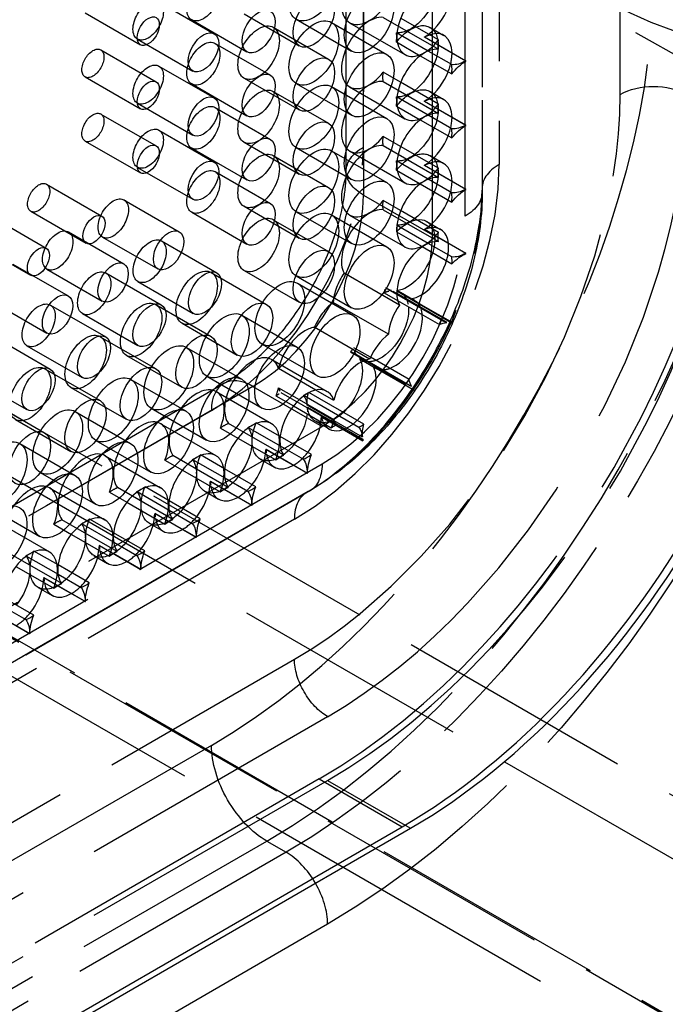
# Model space of a CAD drawing. Units: millimetres. Extents: x 63 to 4291, y 73 to 3057.
# Drawn here: x 3579 to 3595, y 1052 to 1077 of the extents above; entities that cross this region are included whole.
import ezdxf

# ---------------------------------------------------------------- set-up
doc = ezdxf.new("R2010")
doc.units = ezdxf.units.MM
doc.header["$LTSCALE"] = 2
doc.linetypes.add('Dashed', pattern=[5.7, 4.56, -1.14])
for name, color, linetype in [('Hidden (ISO)', 7, 'Dashed'), ('Hidden Narrow (ISO)', 7, 'Dashed'), ('Visible (ISO)', 7, 'Continuous'), ('Visible Narrow (ISO)', 7, 'Continuous')]:
    doc.layers.add(name, color=color, linetype=linetype)

msp = doc.modelspace()

# ---------------------------------------------------------------- linework, layer by layer
at = {"layer": 'Hidden (ISO)', "ltscale": 0.921053}
for p, q in [((3587.276, 1073.545), (3587.276, 1432.803)), ((3590.751, 1432.361), (3590.751, 1073.103)), ((3590.756, 1432.264), (3590.756, 1073.005)), ((3589.485, 1071.912), (3589.485, 1431.171)), ((3610.43, 1042.305), (3344.693, 1195.728)), ((3485.084, 1139.264), (3611.34, 1067.643)), ((3582.483, 1077.875), (3583.898, 1077.059)), ((3580.595, 1077.595), (3582.011, 1076.779)), ((3584.661, 1077.567), (3586.076, 1076.751)), ((3583.322, 1077.415), (3584.737, 1076.599)), ((3585.999, 1077.429), (3587.414, 1076.613)), ((3586.898, 1077.347), (3588.313, 1076.531)), ((3587.362, 1077.343), (3588.777, 1076.527)), ((3588.222, 1077.479), (3589.637, 1076.663)), ((3585.41, 1077.225), (3586.825, 1076.409)), ((3589.375, 1076.617), (3588.562, 1077.087)), ((3589.421, 1077.222), (3589.775, 1077.018)), ((3581.934, 1076.922), (3583.349, 1076.106)), ((3583.922, 1076.813), (3585.337, 1075.997)), ((3588.56, 1076.849), (3589.17, 1076.497)), ((3589.276, 1076.977), (3589.63, 1076.772)), ((3590.337, 1076.357), (3589.276, 1076.969)), ((3580.995, 1076.647), (3582.41, 1075.831)), ((3582.483, 1076.234), (3583.898, 1075.418)), ((3588.669, 1075.818), (3588.223, 1076.075)), ((3580.595, 1075.954), (3582.011, 1075.138)), ((3584.661, 1075.925), (3586.076, 1075.11)), ((3588.222, 1075.838), (3589.637, 1075.022)), ((3583.322, 1075.774), (3584.737, 1074.958)), ((3585.41, 1075.584), (3586.825, 1074.768)), ((3585.999, 1075.788), (3587.414, 1074.972)), ((3586.898, 1075.706), (3588.313, 1074.89)), ((3587.362, 1075.702), (3588.777, 1074.886)), ((3589.421, 1075.581), (3589.775, 1075.377)), ((3589.375, 1074.976), (3588.562, 1075.446)), ((3589.276, 1075.336), (3589.63, 1075.131)), ((3590.337, 1074.716), (3589.276, 1075.328)), ((3581.934, 1075.281), (3583.349, 1074.465)), ((3583.922, 1075.172), (3585.337, 1074.356)), ((3588.56, 1075.208), (3589.17, 1074.856)), ((3580.995, 1075.006), (3582.41, 1074.19)), ((3582.483, 1074.593), (3583.898, 1073.777)), ((3580.595, 1074.313), (3582.011, 1073.497)), ((3584.661, 1074.284), (3586.076, 1073.468)), ((3588.669, 1074.177), (3588.223, 1074.434)), ((3583.322, 1074.133), (3584.737, 1073.317)), ((3585.999, 1074.147), (3587.414, 1073.331)), ((3586.898, 1074.065), (3588.313, 1073.249)), ((3587.362, 1074.061), (3588.777, 1073.245)), ((3588.222, 1074.196), (3589.637, 1073.38)), ((3585.41, 1073.943), (3586.825, 1073.127)), ((3589.375, 1073.335), (3588.562, 1073.804)), ((3589.421, 1073.94), (3589.775, 1073.736)), ((3581.934, 1073.64), (3583.349, 1072.824)), ((3583.922, 1073.531), (3585.337, 1072.715)), ((3588.56, 1073.567), (3589.17, 1073.215)), ((3589.276, 1073.695), (3589.63, 1073.49)), ((3590.337, 1073.074), (3589.276, 1073.686)), ((3579.607, 1073.209), (3581.022, 1072.393)), ((3581.59, 1072.809), (3583.005, 1071.993)), ((3588.669, 1072.536), (3588.223, 1072.793)), ((3584.661, 1072.643), (3586.076, 1071.827)), ((3588.222, 1072.555), (3589.637, 1071.739)), ((3578.187, 1072.387), (3579.602, 1071.571)), ((3579.208, 1072.516), (3580.623, 1071.7)), ((3583.322, 1072.492), (3584.737, 1071.676)), ((3585.41, 1072.301), (3586.825, 1071.485)), ((3585.999, 1072.506), (3587.414, 1071.69)), ((3586.898, 1072.424), (3588.313, 1071.608)), ((3587.362, 1072.419), (3588.777, 1071.603)), ((3589.375, 1071.694), (3588.562, 1072.163)), ((3589.276, 1072.053), (3589.63, 1071.849)), ((3590.337, 1071.435), (3589.276, 1072.047)), ((3589.336, 1072.258), (3589.689, 1072.054)), ((3580.17, 1071.988), (3581.585, 1071.172)), ((3581.041, 1071.856), (3582.456, 1071.04)), ((3588.566, 1071.99), (3589.223, 1071.612)), ((3577.787, 1071.694), (3579.202, 1070.878)), ((3582.548, 1071.758), (3583.963, 1070.942)), ((3578.75, 1071.166), (3580.165, 1070.35)), ((3579.62, 1071.035), (3581.036, 1070.219)), ((3581.127, 1070.937), (3582.543, 1070.121)), ((3583.824, 1070.95), (3585.239, 1070.134)), ((3584.661, 1071.002), (3586.076, 1070.186)), ((3585.999, 1070.864), (3587.414, 1070.048)), ((3588.635, 1070.116), (3587.22, 1070.932)), ((3581.948, 1070.718), (3583.364, 1069.902)), ((3586.026, 1070.676), (3587.441, 1069.86)), ((3588.571, 1070.396), (3588.29, 1070.558)), ((3588.337, 1070.525), (3589.752, 1069.709)), ((3588.243, 1070.433), (3588.592, 1070.233)), ((3588.664, 1070.443), (3589.018, 1070.239)), ((3589.993, 1069.662), (3588.931, 1070.274)), ((3578.2, 1070.213), (3579.615, 1069.398)), ((3579.707, 1070.116), (3581.122, 1069.3)), ((3582.404, 1070.128), (3583.819, 1069.313)), ((3588.359, 1069.369), (3586.944, 1070.185)), ((3580.528, 1069.897), (3581.943, 1069.081)), ((3584.606, 1069.855), (3586.021, 1069.039)), ((3583.075, 1069.65), (3584.49, 1068.834)), ((3587.875, 1068.73), (3586.46, 1069.546)), ((3578.287, 1069.295), (3579.702, 1068.479)), ((3580.984, 1069.307), (3582.399, 1068.491)), ((3579.108, 1069.076), (3580.523, 1068.26)), ((3583.186, 1069.034), (3584.601, 1068.218)), ((3585.127, 1069.117), (3586.542, 1068.301)), ((3587.897, 1068.779), (3587.47, 1069.025)), ((3581.655, 1068.829), (3583.07, 1068.013)), ((3587.389, 1068.919), (3587.766, 1068.701)), ((3587.481, 1068.882), (3588.896, 1068.066)), ((3588.839, 1068.093), (3587.533, 1068.845)), ((3585.37, 1068.721), (3586.785, 1067.905)), ((3586.501, 1067.941), (3585.543, 1068.493)), ((3587.665, 1068.71), (3588.019, 1068.506)), ((3587.976, 1068.535), (3589.038, 1067.924)), ((3577.687, 1068.255), (3579.102, 1067.439)), ((3579.563, 1068.486), (3580.978, 1067.67)), ((3583.707, 1068.296), (3585.122, 1067.48)), ((3414.541, 970.064), (3584.138, 1068.106)), ((3580.234, 1068.008), (3581.649, 1067.192)), ((3581.765, 1068.213), (3583.18, 1067.397)), ((3585.544, 1068), (3586.073, 1067.695)), ((3583.949, 1067.9), (3585.364, 1067.084)), ((3585.478, 1067.79), (3585.925, 1067.533)), ((3587.023, 1067.057), (3585.608, 1067.873)), ((3578.143, 1067.665), (3579.558, 1066.849)), ((3586.97, 1067.156), (3586.277, 1067.555)), ((3586.282, 1067.499), (3587.006, 1067.081)), ((3580.345, 1067.392), (3581.76, 1066.576)), ((3582.286, 1067.475), (3583.701, 1066.659)), ((3586.998, 1067.043), (3586.637, 1067.25)), ((3586.642, 1067.254), (3587.704, 1066.642)), ((3417.06, 968.97), (3586.658, 1067.012)), ((3578.814, 1067.187), (3580.229, 1066.371)), ((3582.529, 1067.079), (3583.944, 1066.263)), ((3585.678, 1066.27), (3584.263, 1067.086)), ((3584.764, 1066.986), (3585.587, 1066.512)), ((3585.585, 1066.748), (3584.969, 1067.104)), ((3586.482, 1067.15), (3586.836, 1066.946)), ((3584.058, 1066.969), (3584.504, 1066.712)), ((3578.924, 1066.571), (3580.339, 1065.755)), ((3580.866, 1066.653), (3582.281, 1065.838)), ((3581.108, 1066.258), (3582.524, 1065.442)), ((3584.258, 1065.449), (3582.842, 1066.265)), ((3584.165, 1065.927), (3583.548, 1066.282)), ((3585.571, 1066.218), (3585.217, 1066.422)), ((3585.224, 1066.426), (3586.285, 1065.814)), ((3582.637, 1066.148), (3583.084, 1065.89)), ((3583.343, 1066.165), (3584.166, 1065.691)), ((3585.077, 1066.172), (3585.431, 1065.968)), ((3579.446, 1065.832), (3580.861, 1065.016)), ((3584.151, 1065.397), (3583.796, 1065.601)), ((3583.803, 1065.605), (3584.865, 1064.993)), ((3586.261, 1065.319), (3416.664, 967.277)), ((3586.347, 1065.363), (3416.75, 967.321)), ((3579.688, 1065.437), (3581.103, 1064.621)), ((3581.217, 1065.327), (3581.663, 1065.069)), ((3582.837, 1064.628), (3581.422, 1065.444)), ((3581.923, 1065.344), (3582.746, 1064.869)), ((3582.745, 1065.106), (3582.128, 1065.461)), ((3583.657, 1065.351), (3584.011, 1065.147)), ((3578.025, 1065.011), (3579.44, 1064.195)), ((3582.73, 1064.576), (3582.376, 1064.78)), ((3582.383, 1064.784), (3583.444, 1064.172)), ((3578.268, 1064.616), (3579.683, 1063.8)), ((3579.796, 1064.506), (3580.243, 1064.248)), ((3581.417, 1063.807), (3580.002, 1064.623)), ((3580.502, 1064.523), (3581.326, 1064.048)), ((3581.324, 1064.285), (3580.708, 1064.64)), ((3582.236, 1064.53), (3582.59, 1064.326)), ((3581.31, 1063.755), (3580.956, 1063.959)), ((3580.963, 1063.963), (3582.024, 1063.351)), ((3579.996, 1062.986), (3578.581, 1063.802)), ((3579.082, 1063.702), (3579.905, 1063.227)), ((3579.904, 1063.464), (3579.287, 1063.819)), ((3580.816, 1063.709), (3581.17, 1063.505)), ((3579.889, 1062.933), (3579.535, 1063.138)), ((3579.542, 1063.142), (3580.604, 1062.53)), ((3579.396, 1062.888), (3579.749, 1062.684)), ((3578.122, 1062.321), (3579.183, 1061.709)), ((3417.202, 961.54), (3586.8, 1059.582)), ((3417.202, 959.907), (3586.8, 1057.949)), ((3586.588, 1057.99), (3417.414, 960.193))]:
    msp.add_line(p, q, dxfattribs=at)
at = {"layer": 'Hidden (ISO)', "ltscale": 0.000596854}
for p, q in [((3589.276, 1076.969), (3589.276, 1076.977)), ((3589.276, 1075.328), (3589.276, 1075.336)), ((3589.276, 1073.686), (3589.276, 1073.695))]:
    msp.add_line(p, q, dxfattribs=at)
at = {"layer": 'Hidden (ISO)', "ltscale": 0.00044055}
msp.add_line((3589.276, 1072.047), (3589.276, 1072.053), dxfattribs=at)
at = {"layer": 'Hidden (ISO)', "ltscale": 0.011394}
msp.add_line((3588.57, 1070.409), (3588.435, 1070.487), dxfattribs=at)
at = {"layer": 'Hidden (ISO)', "ltscale": 0.00051575}
msp.add_line((3588.566, 1070.481), (3588.572, 1070.477), dxfattribs=at)
at = {"layer": 'Hidden (ISO)', "ltscale": 0.009178}
msp.add_line((3587.613, 1068.747), (3587.722, 1068.684), dxfattribs=at)
at = {"layer": 'Hidden (ISO)', "ltscale": 0.000955005}
msp.add_line((3586.186, 1067.805), (3586.197, 1067.798), dxfattribs=at)
at = {"layer": 'Hidden (ISO)', "ltscale": 0.001043}
msp.add_line((3586.323, 1067.876), (3586.311, 1067.883), dxfattribs=at)
at = {"layer": 'Hidden (ISO)', "ltscale": 0.000596664}
for p, q in [((3585.217, 1066.422), (3585.224, 1066.426)), ((3583.796, 1065.601), (3583.803, 1065.605)), ((3582.376, 1064.78), (3582.383, 1064.784)), ((3580.956, 1063.959), (3580.963, 1063.963)), ((3579.535, 1063.138), (3579.542, 1063.142))]:
    msp.add_line(p, q, dxfattribs=at)
at = {"layer": 'Hidden (ISO)', "ltscale": 0.921053}
for centre, major_axis, start_param, end_param in [((3586.448, 1078.209), (0.45, 0.78), 5.497469, 11.780654), ((3587.862, 1078.209), (0.5, 0.866), 0.250119, 4.463504), ((3583.622, 1077.935), (0.3, 0.52), 5.497469, 11.780654), ((3582.209, 1077.399), (0.275, 0.476), 5.497469, 11.780654), ((3586.448, 1076.568), (0.45, 0.78), 5.497469, 11.780654), ((3587.862, 1076.568), (0.5, 0.866), 0.250119, 4.463504), ((3585.035, 1076.575), (0.375, 0.65), 5.497469, 11.780654), ((3587.862, 1076.568), (0.5, 0.866), 5.346227, 5.637639), ((3583.622, 1076.294), (0.3, 0.52), 5.497469, 11.780654), ((3580.795, 1076.301), (0.2, 0.347), 5.497469, 11.780654), ((3589.276, 1076.152), (0.5, 0.866), 4.961274, 5.508162), ((3582.209, 1075.758), (0.275, 0.476), 5.497469, 11.780654), ((3586.588, 1070.319), (7.543, 13.081), 3.926673, 5.497469), ((3586.8, 1070.196), (7.493, 12.995), 3.926673, 5.497469), ((3586.448, 1074.926), (0.45, 0.78), 5.497469, 11.780654), ((3587.862, 1074.927), (0.5, 0.866), 0.250119, 4.463504), ((3585.035, 1074.934), (0.375, 0.65), 5.497469, 11.780654), ((3586.8, 1070.196), (6.494, 11.262), 3.926673, 5.497469), ((3587.862, 1074.927), (0.5, 0.866), 5.346227, 5.637639), ((3580.795, 1074.66), (0.2, 0.347), 5.497469, 11.780654), ((3583.622, 1074.653), (0.3, 0.52), 5.497469, 11.780654), ((3589.276, 1074.511), (0.5, 0.866), 4.961274, 5.508162), ((3582.209, 1074.117), (0.275, 0.476), 5.497469, 11.780654), ((3586.448, 1073.285), (0.45, 0.78), 5.497469, 11.780654), ((3587.862, 1073.286), (0.5, 0.866), 0.250119, 4.463504), ((3585.035, 1073.293), (0.375, 0.65), 5.497469, 11.780654), ((3587.862, 1073.286), (0.5, 0.866), 5.346227, 5.637639), ((3583.622, 1073.011), (0.3, 0.52), 5.497469, 11.780654), ((3579.407, 1072.862), (0.2, 0.347), 5.497469, 11.780654), ((3589.276, 1072.87), (0.5, 0.866), 4.961274, 5.508162), ((3581.316, 1072.332), (0.275, 0.476), 5.497469, 11.780654), ((3586.448, 1071.644), (0.45, 0.78), 5.497469, 11.780654), ((3587.862, 1071.645), (0.5, 0.866), 0.250119, 2.788184), ((3585.035, 1071.652), (0.375, 0.65), 5.497469, 11.780654), ((3579.895, 1071.511), (0.275, 0.476), 5.497469, 11.780654), ((3582.248, 1071.238), (0.3, 0.52), 5.497469, 11.780654), ((3586.658, 1070.278), (1.998, 3.465), 3.926673, 5.497469), ((3589.19, 1071.187), (0.5, 0.866), 5.1064, 5.628034), ((3580.828, 1070.417), (0.3, 0.52), 5.497469, 11.780654), ((3583.45, 1070.3), (0.375, 0.65), 5.497469, 11.780654), ((3585.577, 1069.896), (0.45, 0.78), 5.497469, 11.780654), ((3587.648, 1070.53), (-0.5, -0.866), 4.577565, 5.420219), ((3579.407, 1069.596), (0.3, 0.52), 5.497469, 11.780654), ((3582.029, 1069.479), (0.375, 0.65), 5.497469, 11.780654), ((3584.156, 1069.075), (0.45, 0.78), 5.497469, 11.780654), ((3587.051, 1069.44), (-0.5, -0.866), 4.078812, 4.917719), ((3586.217, 1068.639), (-0.5, -0.866), 3.576312, 5.193175), ((3580.609, 1068.658), (0.375, 0.65), 5.497469, 11.780654), ((3582.736, 1068.254), (0.45, 0.78), 5.497469, 11.780654), ((3584.87, 1067.855), (0.5, 0.866), 5.808021, 9.175893), ((3579.189, 1067.837), (0.375, 0.65), 5.497469, 11.780654), ((3588.519, 1069.373), (-0.5, -0.866), 0.292323, 0.601412), ((3581.316, 1067.433), (0.45, 0.78), 5.497469, 11.780654), ((3583.45, 1067.034), (0.5, 0.866), 4.962508, 9.175893), ((3584.87, 1067.855), (0.5, 0.866), 4.962508, 5.193175), ((3579.895, 1066.612), (0.45, 0.78), 5.497469, 11.780654), ((3582.029, 1066.213), (0.5, 0.866), 4.962508, 9.175893), ((3584.87, 1067.855), (0.5, 0.866), 3.77543, 4.066843), ((3587.336, 1067.812), (0.5, 0.866), 3.862504, 4.245505), ((3578.475, 1065.791), (0.45, 0.78), 5.497469, 11.780654), ((3580.609, 1065.392), (0.5, 0.866), 4.962508, 9.175893), ((3583.45, 1067.034), (0.5, 0.866), 3.77543, 4.066843), ((3585.93, 1066.835), (0.5, 0.866), 3.917265, 4.46227), ((3579.189, 1064.571), (0.5, 0.866), 4.962508, 9.175893), ((3584.51, 1066.014), (0.5, 0.866), 3.917265, 4.46227), ((3582.029, 1066.213), (0.5, 0.866), 3.77543, 4.066843), ((3580.609, 1065.392), (0.5, 0.866), 3.77543, 4.066843), ((3583.09, 1065.193), (0.5, 0.866), 3.917265, 4.46227), ((3579.189, 1064.571), (0.5, 0.866), 3.77543, 4.066843), ((3581.669, 1064.371), (0.5, 0.866), 3.917265, 4.46227), ((3580.249, 1063.55), (0.5, 0.866), 3.917265, 4.46227), ((3578.829, 1062.729), (0.5, 0.866), 3.917265, 4.46227)]:
    msp.add_ellipse(centre, major_axis=major_axis, ratio=0.576983, start_param=start_param, end_param=end_param, dxfattribs=at)
at = {"layer": 'Hidden (ISO)', "ltscale": 0.921053, "extrusion": (0, 0, -1)}
for centre, major_axis, start_param, end_param in [((3588.922, 1076.356), (0.5, 0.866), 4.961274, 6.644914), ((3588.922, 1077.997), (-0.5, -0.866), 5.346227, 6.033067), ((3588.922, 1076.356), (-0.5, -0.866), 3.734186, 4.463504), ((3588.922, 1076.356), (0.5, 0.866), 3.787139, 4.078551), ((3588.922, 1074.715), (0.5, 0.866), 4.961274, 6.644914), ((3588.922, 1076.356), (-0.5, -0.866), 5.346227, 6.033067), ((3588.922, 1074.715), (-0.5, -0.866), 3.734186, 4.463504), ((3588.922, 1074.715), (0.5, 0.866), 3.787139, 4.078551), ((3588.922, 1073.074), (0.5, 0.866), 4.961274, 6.644914), ((3588.922, 1074.715), (-0.5, -0.866), 5.346227, 6.033067), ((3588.922, 1073.074), (-0.5, -0.866), 3.734186, 4.463504), ((3588.922, 1073.074), (0.5, 0.866), 3.787139, 4.078551), ((3588.922, 1073.074), (-0.5, -0.866), 5.346227, 6.033067), ((3588.836, 1071.391), (0.5, 0.866), 5.1064, 6.644914), ((3588.836, 1071.391), (-0.5, -0.866), 3.573793, 4.318378), ((3588.165, 1069.577), (0.5, 0.866), 6.101373, 6.464998), ((3588.165, 1069.577), (-0.5, -0.866), 5.681773, 5.990862), ((3586.982, 1068.016), (0.5, 0.866), 3.862504, 4.245505), ((3586.982, 1068.016), (-0.5, -0.866), 5.179273, 6.931309), ((3584.156, 1066.218), (0.5, 0.866), 5.357935, 5.649348), ((3584.156, 1066.218), (0.5, 0.866), 0.248885, 0.92525), ((3585.577, 1067.039), (-0.5, -0.866), 5.921457, 7.603863), ((3585.577, 1067.039), (-0.5, -0.866), 4.962508, 5.6724), ((3582.736, 1065.397), (0.5, 0.866), 5.357935, 5.649348), ((3584.156, 1066.218), (-0.5, -0.866), 5.921457, 7.603863), ((3582.736, 1065.397), (0.5, 0.866), 0.248885, 0.92525), ((3584.156, 1066.218), (-0.5, -0.866), 4.962508, 5.6724), ((3581.316, 1064.575), (0.5, 0.866), 5.357935, 5.649348), ((3581.316, 1064.575), (0.5, 0.866), 0.248885, 0.92525), ((3582.736, 1065.397), (-0.5, -0.866), 5.921457, 7.603863), ((3582.736, 1065.397), (-0.5, -0.866), 4.962508, 5.6724), ((3579.895, 1063.754), (0.5, 0.866), 5.357935, 5.649348), ((3579.895, 1063.754), (0.5, 0.866), 0.248885, 0.92525), ((3581.316, 1064.575), (-0.5, -0.866), 5.921457, 7.603863), ((3581.316, 1064.575), (-0.5, -0.866), 4.962508, 5.6724), ((3578.475, 1062.933), (0.5, 0.866), 0.248885, 0.92525), ((3579.895, 1063.754), (-0.5, -0.866), 5.921457, 7.603863), ((3579.895, 1063.754), (-0.5, -0.866), 4.962508, 5.6724)]:
    msp.add_ellipse(centre, major_axis=major_axis, ratio=0.576983, start_param=start_param, end_param=end_param, dxfattribs=at)
at = {"layer": 'Hidden (ISO)', "ltscale": 0.009396}
for centre in [(3589.276, 1077.793), (3589.276, 1076.152), (3589.276, 1074.511), (3589.276, 1072.87)]:
    msp.add_ellipse(centre, major_axis=(0.5, 0.866), ratio=0.576983, start_param=3.926673, end_param=4.078551, dxfattribs=at)
at = {"layer": 'Hidden (ISO)', "ltscale": 0.01092}
for centre in [(3589.276, 1076.152), (3589.276, 1074.511), (3589.276, 1072.87)]:
    msp.add_ellipse(centre, major_axis=(-0.5, -0.866), ratio=0.576983, start_param=3.734186, end_param=3.926673, dxfattribs=at)
at = {"layer": 'Hidden (ISO)', "ltscale": 0.012678}
msp.add_ellipse((3587.862, 1071.645), major_axis=(0.5, 0.866), ratio=0.576983, start_param=5.421636, end_param=5.637639, dxfattribs=at)
at = {"layer": 'Hidden (ISO)', "ltscale": 0.012137}
msp.add_ellipse((3589.19, 1071.187), major_axis=(-0.5, -0.866), ratio=0.576983, start_param=3.573793, end_param=3.805265, dxfattribs=at)
at = {"layer": 'Hidden (ISO)', "ltscale": 0.009701}
msp.add_ellipse((3587.648, 1070.53), major_axis=(0.5, 0.866), ratio=0.576983, start_param=4.928099, end_param=5.064488, dxfattribs=at)
at = {"layer": 'Hidden (ISO)', "ltscale": 0.011937, "extrusion": (0, 0, -1)}
msp.add_ellipse((3588.836, 1071.391), major_axis=(-0.5, -0.866), ratio=0.576983, start_param=6.101373, end_param=6.382098, dxfattribs=at)
at = {"layer": 'Hidden (ISO)', "ltscale": 0.014625, "extrusion": (0, 0, -1)}
for start_param, end_param in [(5.609546, 5.890745), (0.39244, 0.673639)]:
    msp.add_ellipse((3588.165, 1069.577), major_axis=(0.5, 0.866), ratio=0.576983, start_param=start_param, end_param=end_param, dxfattribs=at)
at = {"layer": 'Hidden (ISO)', "ltscale": 0.00046772, "extrusion": (0, 0, -1)}
msp.add_ellipse((3588.836, 1071.391), major_axis=(-0.5, -0.866), ratio=0.576983, start_param=5.881019, end_param=5.890745, dxfattribs=at)
at = {"layer": 'Hidden (ISO)', "ltscale": 0.00033814}
msp.add_ellipse((3586.449, 1070.4), major_axis=(1.998, 3.465), ratio=0.576983, start_param=4.998921, end_param=5.00011, dxfattribs=at)
at = {"layer": 'Hidden (ISO)', "ltscale": 0.001355}
msp.add_ellipse((3588.519, 1069.373), major_axis=(0.5, 0.866), ratio=0.576983, start_param=0.129746, end_param=0.161204, dxfattribs=at)
at = {"layer": 'Hidden (ISO)', "ltscale": 0.002249}
msp.add_ellipse((3588.519, 1069.373), major_axis=(0.5, 0.866), ratio=0.576983, start_param=6.101373, end_param=6.153439, dxfattribs=at)
at = {"layer": 'Hidden (ISO)', "ltscale": 0.014625}
msp.add_ellipse((3588.519, 1069.373), major_axis=(0.5, 0.866), ratio=0.576983, start_param=5.609546, end_param=5.890745, dxfattribs=at)
at = {"layer": 'Hidden (ISO)', "ltscale": 0.009807}
msp.add_ellipse((3587.051, 1069.44), major_axis=(0.5, 0.866), ratio=0.576983, start_param=4.425599, end_param=4.561988, dxfattribs=at)
at = {"layer": 'Hidden (ISO)', "ltscale": 0.014017, "extrusion": (0, 0, -1)}
msp.add_ellipse((3588.165, 1069.577), major_axis=(-0.5, -0.866), ratio=0.576983, start_param=0.320687, end_param=0.601412, dxfattribs=at)
at = {"layer": 'Hidden (ISO)', "ltscale": 0.011948, "extrusion": (0, 0, -1)}
msp.add_ellipse((3586.982, 1068.016), major_axis=(0.5, 0.866), ratio=0.576983, start_param=6.112046, end_param=6.393245, dxfattribs=at)
at = {"layer": 'Hidden (ISO)', "ltscale": 0.007614, "extrusion": (0, 0, -1)}
msp.add_ellipse((3586.982, 1068.016), major_axis=(0.5, 0.866), ratio=0.576983, start_param=0.320687, end_param=0.478685, dxfattribs=at)
at = {"layer": 'Hidden (ISO)', "ltscale": 0.009321, "extrusion": (0, 0, -1)}
msp.add_ellipse((3588.165, 1069.577), major_axis=(-0.5, -0.866), ratio=0.576983, start_param=6.173125, end_param=6.393245, dxfattribs=at)
at = {"layer": 'Hidden (ISO)', "ltscale": 0.00034223}
msp.add_ellipse((3586.449, 1070.4), major_axis=(1.998, 3.465), ratio=0.576983, start_param=4.496421, end_param=4.49761, dxfattribs=at)
at = {"layer": 'Hidden (ISO)', "ltscale": 0.008444}
msp.add_ellipse((3588.519, 1069.373), major_axis=(-0.5, -0.866), ratio=0.576983, start_param=6.193734, end_param=6.393245, dxfattribs=at)
at = {"layer": 'Hidden (ISO)', "ltscale": 0.010465}
msp.add_ellipse((3586.217, 1068.639), major_axis=(-0.5, -0.866), ratio=0.576983, start_param=5.808021, end_param=6.029105, dxfattribs=at)
at = {"layer": 'Hidden (ISO)', "ltscale": 0.01126, "extrusion": (0, 0, -1)}
msp.add_ellipse((3585.577, 1067.039), major_axis=(0.5, 0.866), ratio=0.576983, start_param=5.357935, end_param=5.542364, dxfattribs=at)
at = {"layer": 'Hidden (ISO)', "ltscale": 0.010792}
msp.add_ellipse((3586.217, 1068.639), major_axis=(0.5, 0.866), ratio=0.576983, start_param=3.882414, end_param=4.059488, dxfattribs=at)
at = {"layer": 'Hidden (ISO)', "ltscale": 0.000872495, "extrusion": (0, 0, -1)}
msp.add_ellipse((3585.577, 1067.039), major_axis=(0.5, 0.866), ratio=0.576983, start_param=0.25408, end_param=0.273487, dxfattribs=at)
at = {"layer": 'Hidden (ISO)', "ltscale": 0.001804, "extrusion": (0, 0, -1)}
msp.add_ellipse((3585.577, 1067.039), major_axis=(-0.5, -0.866), ratio=0.576983, start_param=3.756907, end_param=3.789716, dxfattribs=at)
at = {"layer": 'Hidden (ISO)', "ltscale": 0.012415, "extrusion": (0, 0, -1)}
msp.add_ellipse((3585.577, 1067.039), major_axis=(-0.5, -0.866), ratio=0.576983, start_param=3.862504, end_param=4.066843, dxfattribs=at)
at = {"layer": 'Hidden (ISO)', "ltscale": 0.009139}
msp.add_ellipse((3585.93, 1066.835), major_axis=(0.5, 0.866), ratio=0.576983, start_param=5.357935, end_param=5.506346, dxfattribs=at)
at = {"layer": 'Hidden (ISO)', "ltscale": 0.00044505}
msp.add_ellipse((3586.449, 1070.4), major_axis=(1.998, 3.465), ratio=0.576983, start_param=3.993305, end_param=3.99511, dxfattribs=at)
at = {"layer": 'Hidden (ISO)', "ltscale": 0.013183}
msp.add_ellipse((3587.336, 1067.812), major_axis=(-0.5, -0.866), ratio=0.576983, start_param=5.691234, end_param=5.955493, dxfattribs=at)
at = {"layer": 'Hidden (ISO)', "ltscale": 0.003594}
msp.add_ellipse((3587.336, 1067.812), major_axis=(0.5, 0.866), ratio=0.576983, start_param=3.723729, end_param=3.789716, dxfattribs=at)
at = {"layer": 'Hidden (ISO)', "ltscale": 0.008611}
for centre in [(3584.51, 1066.014), (3583.09, 1065.193), (3581.669, 1064.371), (3580.249, 1063.55), (3578.829, 1062.729)]:
    msp.add_ellipse(centre, major_axis=(0.5, 0.866), ratio=0.576983, start_param=5.357935, end_param=5.497469, dxfattribs=at)
at = {"layer": 'Hidden (ISO)', "ltscale": 0.009975}
for centre in [(3585.93, 1066.835), (3584.51, 1066.014), (3583.09, 1065.193), (3581.669, 1064.371), (3580.249, 1063.55)]:
    msp.add_ellipse(centre, major_axis=(-0.5, -0.866), ratio=0.576983, start_param=5.497469, end_param=5.6724, dxfattribs=at)
at = {"layer": 'Hidden (ISO)', "ltscale": 0.921053}
for points, knots in [([(3584.138, 1068.106), (3584.38, 1068.245), (3584.64, 1068.433), (3585.171, 1068.905), (3585.441, 1069.192), (3585.955, 1069.841), (3586.198, 1070.205), (3586.62, 1070.968), (3586.799, 1071.367), (3587.073, 1072.146), (3587.169, 1072.526), (3587.259, 1073.116), (3587.276, 1073.341), (3587.276, 1073.545)], [1.570796, 1.570796, 1.570796, 1.570796, 1.832848, 1.832848, 2.105735, 2.105735, 2.386896, 2.386896, 2.670544, 2.670544, 2.950275, 2.950275, 3.141593, 3.141593, 3.141593, 3.141593]), ([(3586.261, 1065.319), (3586.644, 1065.54), (3587.048, 1065.837), (3587.854, 1066.569), (3588.255, 1067.008), (3589.004, 1067.99), (3589.35, 1068.534), (3589.94, 1069.665), (3590.185, 1070.251), (3590.545, 1071.39), (3590.661, 1071.943), (3590.739, 1072.678), (3590.751, 1072.897), (3590.751, 1073.103)], [1.570796, 1.570796, 1.570796, 1.570796, 1.849683, 1.849683, 2.136111, 2.136111, 2.428315, 2.428315, 2.72176, 2.72176, 3.011561, 3.011561, 3.141593, 3.141593, 3.141593, 3.141593]), ([(3590.756, 1073.005), (3590.756, 1072.427), (3590.678, 1071.834), (3590.392, 1070.651), (3590.183, 1070.06), (3589.655, 1068.916), (3589.336, 1068.363), (3588.61, 1067.333), (3588.203, 1066.857), (3587.322, 1066.017), (3586.848, 1065.653), (3586.347, 1065.363)], [3.141593, 3.141593, 3.141593, 3.141593, 3.455752, 3.455752, 3.769911, 3.769911, 4.08407, 4.08407, 4.39823, 4.39823, 4.712389, 4.712389, 4.712389, 4.712389])]:
    msp.add_open_spline(points, degree=3, knots=knots, dxfattribs=at)
at = {"layer": 'Hidden Narrow (ISO)', "ltscale": 0.668421}
for p, q in [((3594.289, 1075.506), (3594.289, 1434.765)), ((3587.714, 1074.157), (3587.714, 1433.415)), ((3591.19, 1432.973), (3591.19, 1073.715)), ((3587.716, 1432.191), (3587.716, 1072.932)), ((3590.753, 1432.313), (3590.753, 1073.054)), ((3590.317, 1072.393), (3590.317, 1431.652)), ((3344.773, 1202.396), (3610.509, 1048.973)), ((3609.808, 1047.752), (3344.072, 1201.175)), ((3344.072, 1197.102), (3609.808, 1043.679)), ((3611.893, 1042.433), (3346.156, 1195.856)), ((3587.716, 1072.932), (3589.485, 1071.912)), ((3584.889, 1068.032), (3415.292, 969.99)), ((3584.889, 1068.032), (3586.658, 1067.012)), ((3414.23, 969.377), (3583.828, 1067.419)), ((3417.06, 968.008), (3586.658, 1066.05)), ((3586.304, 1065.341), (3416.707, 967.299)), ((3585.95, 1064.632), (3416.353, 966.59)), ((3416.353, 963.009), (3585.95, 1061.051)), ((3583.828, 1058.846), (3414.23, 960.804)), ((3586.588, 1057.99), (3588.71, 1056.766)), ((3586.8, 1057.949), (3588.781, 1056.807)), ((3415.645, 958.355), (3585.243, 1056.397)), ((3585.243, 1056.397), (3585.738, 1056.111)), ((3585.738, 1056.111), (3416.141, 958.07)), ((3417.202, 956.233), (3586.8, 1054.275))]:
    msp.add_line(p, q, dxfattribs=at)
for centre, major_axis, ratio, start_param, end_param in [((3583.828, 1071.91), (7.992, 13.861), 0.576983, 3.926673, 5.497469), ((3585.243, 1071.094), (8.991, 15.593), 0.576983, 3.926673, 5.497469), ((3599.695, 1081.183), (8, 0.061), 0.582366, 3.922551, 5.23954), ((3585.95, 1070.686), (5.894, 10.222), 0.576983, 3.926673, 5.497469), ((3583.828, 1071.91), (2.747, 4.765), 0.576983, 3.926673, 5.497469), ((3585.95, 1070.686), (3.704, 6.423), 0.576983, 3.926673, 5.497469), ((3592.251, 1073.103), (-1.5, 0), 0.57735, 5.498424, 6.339492), ((3586.304, 1070.482), (3.145, 5.454), 0.576983, 3.926673, 5.497469), ((3584.889, 1071.298), (1.998, 3.465), 0.576983, 3.926673, 5.497469), ((3586.658, 1070.278), (2.587, 4.486), 0.576983, 3.926673, 5.497469), ((3584.889, 1066.807), (-0.751, 1.299), 0.577718, 5.497469, 7.068265), ((3587.012, 1064.02), (-0.751, 1.299), 0.577718, 6.227196, 7.068265), ((3585.738, 1054.887), (-0.751, 1.299), 0.577718, 3.926672, 5.497469)]:
    msp.add_ellipse(centre, major_axis=major_axis, ratio=ratio, start_param=start_param, end_param=end_param, dxfattribs=at)
at = {"layer": 'Hidden Narrow (ISO)', "ltscale": 0.668421, "extrusion": (0, 0, -1)}
for centre, major_axis, ratio, start_param, end_param in [((3585.738, 1070.808), (-8.991, -15.593), 0.576983, 3.927309, 5.498105), ((3586.8, 1070.196), (-9.741, -16.893), 0.576983, 3.927309, 5.498105), ((3595.138, 1075.017), (1.2, 0), 0.57735, 3.926354, 5.49715), ((3588.776, 1073.545), (-1.5, 0), 0.57735, 5.49715, 7.067947), ((3589.256, 1073.005), (1.5, 0), 0.57735, 6.226878, 7.067947), ((3585.597, 1066.662), (0.751, -1.299), 0.577718, 5.498106, 6.339174), ((3586.8, 1060.562), (-0.601, 1.039), 0.577718, 3.927309, 5.498106), ((3585.243, 1058.03), (-1.001, 1.731), 0.577718, 3.927309, 5.498106)]:
    msp.add_ellipse(centre, major_axis=major_axis, ratio=ratio, start_param=start_param, end_param=end_param, dxfattribs=at)
at = {"layer": 'Visible (ISO)'}
for p, q in [((3589.638, 1076.901), (3588.669, 1077.459)), ((3589.977, 1076.271), (3589.375, 1076.617)), ((3589.63, 1076.772), (3590.337, 1076.365)), ((3589.17, 1076.497), (3589.975, 1076.033)), ((3590.337, 1076.357), (3590.337, 1076.365)), ((3589.638, 1075.259), (3588.669, 1075.818)), ((3589.63, 1075.131), (3590.337, 1074.724)), ((3589.17, 1074.856), (3589.975, 1074.392)), ((3589.977, 1074.63), (3589.375, 1074.976)), ((3590.337, 1074.716), (3590.337, 1074.724)), ((3589.638, 1073.618), (3588.669, 1074.177)), ((3589.977, 1072.988), (3589.375, 1073.335)), ((3589.63, 1073.49), (3590.337, 1073.083)), ((3589.17, 1073.215), (3589.975, 1072.751)), ((3590.337, 1073.074), (3590.337, 1073.083)), ((3589.638, 1071.977), (3588.669, 1072.536)), ((3589.63, 1071.849), (3590.337, 1071.441)), ((3589.223, 1071.612), (3589.982, 1071.174)), ((3589.977, 1071.347), (3589.375, 1071.694)), ((3590.337, 1071.435), (3590.337, 1071.441)), ((3589.85, 1069.671), (3588.57, 1070.409)), ((3589.705, 1069.742), (3588.571, 1070.396)), ((3588.572, 1070.477), (3589.981, 1069.665)), ((3588.933, 1070.278), (3589.994, 1069.666)), ((3588.592, 1070.233), (3589.659, 1069.617)), ((3588.885, 1068.209), (3587.897, 1068.779)), ((3587.722, 1068.684), (3589.029, 1067.931)), ((3587.766, 1068.701), (3588.804, 1068.103)), ((3589.035, 1067.92), (3587.974, 1068.532)), ((3588.948, 1068.029), (3588.839, 1068.093)), ((3586.197, 1067.798), (3587.601, 1066.989)), ((3587.726, 1067.067), (3586.323, 1067.876)), ((3586.958, 1067.677), (3586.501, 1067.941)), ((3585.925, 1067.533), (3586.893, 1066.974)), ((3586.073, 1067.695), (3586.959, 1067.184)), ((3587.692, 1066.739), (3586.97, 1067.156)), ((3587.698, 1066.638), (3586.998, 1067.043)), ((3587.006, 1067.081), (3587.697, 1066.683)), ((3586.384, 1066.288), (3585.585, 1066.748)), ((3584.504, 1066.712), (3585.473, 1066.153)), ((3585.587, 1066.512), (3586.179, 1066.17)), ((3586.278, 1065.81), (3585.571, 1066.218)), ((3583.084, 1065.89), (3584.052, 1065.332)), ((3584.964, 1065.466), (3584.165, 1065.927)), ((3586.278, 1065.81), (3586.285, 1065.814)), ((3584.166, 1065.691), (3584.758, 1065.349)), ((3584.858, 1064.989), (3584.151, 1065.397)), ((3581.663, 1065.069), (3582.632, 1064.511)), ((3583.543, 1064.645), (3582.745, 1065.106)), ((3584.858, 1064.989), (3584.865, 1064.993)), ((3582.746, 1064.869), (3583.338, 1064.528)), ((3583.437, 1064.168), (3582.73, 1064.576)), ((3580.243, 1064.248), (3581.212, 1063.69)), ((3582.123, 1063.824), (3581.324, 1064.285)), ((3581.326, 1064.048), (3581.918, 1063.707)), ((3583.437, 1064.168), (3583.444, 1064.172)), ((3582.017, 1063.347), (3581.31, 1063.755)), ((3580.702, 1063.003), (3579.904, 1063.464)), ((3578.823, 1063.427), (3579.791, 1062.869)), ((3579.905, 1063.227), (3580.497, 1062.886)), ((3582.017, 1063.347), (3582.024, 1063.351)), ((3580.597, 1062.526), (3579.889, 1062.933)), ((3579.282, 1062.182), (3578.483, 1062.643)), ((3580.597, 1062.526), (3580.604, 1062.53)), ((3578.485, 1062.406), (3579.077, 1062.065)), ((3579.176, 1061.705), (3578.469, 1062.112)), ((3579.176, 1061.705), (3579.183, 1061.709)), ((3419.325, 958.683), (3588.922, 1056.725)), ((3419.537, 958.969), (3588.71, 1056.766))]:
    msp.add_line(p, q, dxfattribs=at)
for centre, major_axis, start_param, end_param in [((3587.864, 1077.393), (0.45, 0.78), 5.497469, 11.780654), ((3589.277, 1077.393), (0.5, 0.866), 0.250119, 4.463504), ((3586.45, 1077.4), (0.375, 0.65), 5.497469, 11.780654), ((3585.037, 1077.119), (0.3, 0.52), 5.497469, 11.780654), ((3589.276, 1077.793), (0.5, 0.866), 4.078551, 4.961274), ((3582.21, 1077.126), (0.2, 0.347), 5.497469, 11.780654), ((3583.624, 1076.583), (0.275, 0.476), 5.497469, 11.780654), ((3589.276, 1076.152), (0.5, 0.866), 5.508162, 6.875778), ((3587.864, 1075.752), (0.45, 0.78), 5.497469, 11.780654), ((3589.277, 1075.752), (0.5, 0.866), 0.250119, 4.463504), ((3586.45, 1075.759), (0.375, 0.65), 5.497469, 11.780654), ((3585.037, 1075.478), (0.3, 0.52), 5.497469, 11.780654), ((3589.276, 1076.152), (0.5, 0.866), 4.078551, 4.961274), ((3589.277, 1075.752), (0.5, 0.866), 5.346227, 5.637639), ((3582.21, 1075.485), (0.2, 0.347), 5.497469, 11.780654), ((3583.624, 1074.942), (0.275, 0.476), 5.497469, 11.780654), ((3589.276, 1074.511), (0.5, 0.866), 5.508162, 6.875778), ((3587.864, 1074.11), (0.45, 0.78), 5.497469, 11.780654), ((3589.277, 1074.111), (0.5, 0.866), 0.250119, 4.463504), ((3588.71, 1069.095), (7.543, 13.081), 3.926673, 5.497469), ((3588.922, 1068.972), (7.493, 12.995), 3.926673, 5.497469), ((3586.45, 1074.118), (0.375, 0.65), 5.497469, 11.780654), ((3589.277, 1074.111), (0.5, 0.866), 5.346227, 5.637639), ((3585.037, 1073.837), (0.3, 0.52), 5.497469, 11.780654), ((3589.276, 1074.511), (0.5, 0.866), 4.078551, 4.961274), ((3582.21, 1073.844), (0.2, 0.347), 5.497469, 11.780654), ((3583.624, 1073.301), (0.275, 0.476), 5.497469, 11.780654), ((3589.276, 1072.87), (0.5, 0.866), 5.508162, 6.875778), ((3587.864, 1072.469), (0.45, 0.78), 5.497469, 11.780654), ((3589.277, 1072.47), (0.5, 0.866), 0.250119, 4.463504), ((3586.45, 1072.477), (0.375, 0.65), 5.497469, 11.780654), ((3585.037, 1072.195), (0.3, 0.52), 5.497469, 11.780654), ((3589.276, 1072.87), (0.5, 0.866), 4.078551, 4.961274), ((3589.277, 1072.47), (0.5, 0.866), 5.346227, 5.637639), ((3580.822, 1072.046), (0.2, 0.347), 5.497469, 11.780654), ((3582.731, 1071.516), (0.275, 0.476), 5.497469, 11.780654), ((3589.19, 1071.187), (0.5, 0.866), 5.628034, 6.715386), ((3587.864, 1070.828), (0.45, 0.78), 5.497469, 11.780654), ((3589.277, 1070.829), (0.5, 0.866), 0.250119, 2.788184), ((3579.402, 1071.225), (0.2, 0.347), 5.497469, 11.780654), ((3586.45, 1070.836), (0.375, 0.65), 5.497469, 11.780654), ((3581.31, 1070.695), (0.275, 0.476), 5.497469, 11.780654), ((3589.277, 1070.829), (0.5, 0.866), 5.421636, 5.637639), ((3583.663, 1070.422), (0.3, 0.52), 5.497469, 11.780654), ((3589.19, 1071.187), (0.5, 0.866), 3.554641, 5.1064), ((3579.89, 1069.874), (0.275, 0.476), 5.497469, 11.780654), ((3588.519, 1069.373), (0.5, 0.866), 6.153439, 6.412931), ((3582.243, 1069.601), (0.3, 0.52), 5.497469, 11.780654), ((3584.865, 1069.484), (0.375, 0.65), 5.497469, 11.780654), ((3586.992, 1069.08), (0.45, 0.78), 5.497469, 11.780654), ((3589.063, 1069.714), (-0.5, -0.866), 4.577565, 5.420219), ((3588.519, 1069.373), (0.5, 0.866), 5.890745, 6.101373), ((3588.519, 1069.373), (0.5, 0.866), 3.743005, 5.609546), ((3589.063, 1069.714), (0.5, 0.866), 4.928099, 5.064488), ((3587.51, 1069.788), (1.998, 3.465), 4.998921, 5.00011), ((3580.822, 1068.78), (0.3, 0.52), 5.497469, 11.780654), ((3583.444, 1068.663), (0.375, 0.65), 5.497469, 11.780654), ((3588.466, 1068.624), (-0.5, -0.866), 4.078812, 4.917719), ((3585.571, 1068.259), (0.45, 0.78), 5.497469, 11.780654), ((3579.402, 1067.959), (0.3, 0.52), 5.497469, 11.780654), ((3582.024, 1067.842), (0.375, 0.65), 5.497469, 11.780654), ((3587.632, 1067.823), (-0.5, -0.866), 3.576312, 5.193175), ((3587.336, 1067.812), (0.5, 0.866), 4.245505, 5.94189), ((3584.151, 1067.438), (0.45, 0.78), 5.497469, 11.780654), ((3588.519, 1069.373), (-0.5, -0.866), 0.11006, 0.292323), ((3586.285, 1067.039), (0.5, 0.866), 5.808021, 9.175893), ((3588.466, 1068.624), (0.5, 0.866), 4.425599, 4.561988), ((3580.604, 1067.021), (0.375, 0.65), 5.497469, 11.780654), ((3587.51, 1069.788), (1.998, 3.465), 4.496421, 4.49761), ((3582.731, 1066.617), (0.45, 0.78), 5.497469, 11.780654), ((3584.865, 1066.218), (0.5, 0.866), 4.962508, 9.175893), ((3585.93, 1066.835), (0.5, 0.866), 4.46227, 5.357935), ((3587.336, 1067.812), (-0.5, -0.866), 5.955493, 6.865322), ((3586.285, 1067.039), (0.5, 0.866), 4.962508, 5.193175), ((3587.632, 1067.823), (-0.5, -0.866), 5.808021, 6.029105), ((3587.632, 1067.823), (0.5, 0.866), 3.882414, 4.059488), ((3579.183, 1066.199), (0.375, 0.65), 5.497469, 11.780654), ((3581.31, 1065.796), (0.45, 0.78), 5.497469, 11.780654), ((3587.336, 1067.812), (0.5, 0.866), 3.789716, 3.862504), ((3587.51, 1069.788), (1.998, 3.465), 3.993305, 3.99511), ((3583.444, 1065.397), (0.5, 0.866), 4.962508, 9.175893), ((3584.51, 1066.014), (0.5, 0.866), 4.46227, 5.357935), ((3585.93, 1066.835), (-0.5, -0.866), 5.6724, 7.058857), ((3586.285, 1067.039), (0.5, 0.866), 3.77543, 4.066843), ((3579.89, 1064.975), (0.45, 0.78), 5.497469, 11.780654), ((3582.024, 1064.576), (0.5, 0.866), 4.962508, 9.175893), ((3583.09, 1065.193), (0.5, 0.866), 4.46227, 5.357935), ((3584.51, 1066.014), (-0.5, -0.866), 5.6724, 7.058857), ((3584.865, 1066.218), (0.5, 0.866), 3.77543, 4.066843), ((3578.47, 1064.154), (0.45, 0.78), 5.497469, 11.780654), ((3580.604, 1063.755), (0.5, 0.866), 4.962508, 9.175893), ((3581.669, 1064.371), (0.5, 0.866), 4.46227, 5.357935), ((3583.09, 1065.193), (-0.5, -0.866), 5.6724, 7.058857), ((3583.444, 1065.397), (0.5, 0.866), 3.77543, 4.066843), ((3579.183, 1062.933), (0.5, 0.866), 4.962508, 9.175893), ((3580.249, 1063.55), (0.5, 0.866), 4.46227, 5.357935), ((3581.669, 1064.371), (-0.5, -0.866), 5.6724, 7.058857), ((3582.024, 1064.576), (0.5, 0.866), 3.77543, 4.066843), ((3578.829, 1062.729), (0.5, 0.866), 4.46227, 5.357935), ((3580.249, 1063.55), (-0.5, -0.866), 5.6724, 7.058857), ((3580.604, 1063.755), (0.5, 0.866), 3.77543, 4.066843), ((3579.183, 1062.933), (0.5, 0.866), 3.77543, 4.066843)]:
    msp.add_ellipse(centre, major_axis=major_axis, ratio=0.576983, start_param=start_param, end_param=end_param, dxfattribs=at)
at = {"layer": 'Visible (ISO)', "extrusion": (0, 0, -1)}
for centre, major_axis, start_param, end_param in [((3588.922, 1077.997), (-0.5, -0.866), 4.463504, 5.346227), ((3588.922, 1076.356), (0.5, 0.866), 0.361728, 0.592593), ((3590.337, 1077.181), (0.5, 0.866), 3.787139, 4.078551), ((3590.337, 1075.54), (0.5, 0.866), 4.961274, 5.498105), ((3590.337, 1077.181), (-0.5, -0.866), 5.498105, 6.033067), ((3588.922, 1076.356), (-0.5, -0.866), 4.463504, 5.346227), ((3588.922, 1074.715), (0.5, 0.866), 0.361728, 0.592593), ((3590.337, 1075.54), (0.5, 0.866), 3.787139, 4.078551), ((3588.922, 1074.715), (-0.5, -0.866), 4.463504, 5.346227), ((3590.337, 1073.899), (0.5, 0.866), 4.961274, 5.498105), ((3590.337, 1075.54), (-0.5, -0.866), 5.498105, 6.033067), ((3588.922, 1073.074), (0.5, 0.866), 0.361728, 0.592593), ((3590.337, 1073.899), (0.5, 0.866), 3.787139, 4.078551), ((3590.337, 1072.258), (0.5, 0.866), 4.961274, 5.498105), ((3590.337, 1073.899), (-0.5, -0.866), 5.498105, 6.033067), ((3588.922, 1073.074), (-0.5, -0.866), 4.463504, 5.346227), ((3588.836, 1071.391), (0.5, 0.866), 0.361728, 0.4322), ((3590.337, 1072.258), (0.5, 0.866), 3.787139, 4.078551), ((3588.836, 1071.391), (-0.5, -0.866), 4.318378, 5.881019), ((3590.337, 1072.258), (-0.5, -0.866), 5.498105, 6.033067), ((3590.251, 1070.575), (0.5, 0.866), 5.1064, 5.619513), ((3588.165, 1069.577), (0.5, 0.866), 0.181813, 0.39244), ((3588.165, 1069.577), (-0.5, -0.866), 3.815232, 5.681773), ((3589.58, 1068.761), (0.5, 0.866), 5.609546, 5.890745), ((3590.251, 1070.575), (-0.5, -0.866), 6.101373, 6.382098), ((3590.251, 1070.575), (-0.5, -0.866), 5.870137, 5.890745), ((3589.58, 1068.761), (0.5, 0.866), 6.101373, 6.121981), ((3586.982, 1068.016), (-0.5, -0.866), 3.620277, 5.179273), ((3588.165, 1069.577), (-0.5, -0.866), 5.990862, 6.173125), ((3588.397, 1067.2), (0.5, 0.866), 6.112046, 6.393245), ((3589.58, 1068.761), (-0.5, -0.866), 0.320687, 0.601412), ((3585.577, 1067.039), (0.5, 0.866), 0.273487, 0.615315), ((3589.58, 1068.761), (-0.5, -0.866), 0.089451, 0.11006), ((3588.397, 1067.2), (0.5, 0.866), 0.320687, 0.341296), ((3585.577, 1067.039), (-0.5, -0.866), 4.066843, 4.962508), ((3586.992, 1066.223), (0.5, 0.866), 5.357935, 5.542364), ((3586.992, 1066.223), (0.5, 0.866), 0.25408, 0.648124), ((3588.397, 1067.2), (0.5, 0.866), 3.862504, 4.245505), ((3584.156, 1066.218), (-0.5, -0.866), 4.066843, 4.962508), ((3586.992, 1066.223), (-0.5, -0.866), 3.862504, 3.918432), ((3588.397, 1067.2), (0.5, 0.866), 3.733544, 3.789716), ((3585.571, 1065.402), (0.5, 0.866), 5.357935, 5.649348), ((3586.992, 1066.223), (0.5, 0.866), 3.927309, 4.46227), ((3585.577, 1067.039), (-0.5, -0.866), 5.6724, 5.921457), ((3585.571, 1065.402), (0.5, 0.866), 0.248885, 0.785716), ((3582.736, 1065.397), (-0.5, -0.866), 4.066843, 4.962508), ((3585.571, 1065.402), (0.5, 0.866), 3.927309, 4.46227), ((3584.156, 1066.218), (-0.5, -0.866), 5.6724, 5.921457), ((3584.151, 1064.581), (0.5, 0.866), 5.357935, 5.649348), ((3584.151, 1064.581), (0.5, 0.866), 0.248885, 0.785716), ((3581.316, 1064.575), (-0.5, -0.866), 4.066843, 4.962508), ((3582.736, 1065.397), (-0.5, -0.866), 5.6724, 5.921457), ((3582.731, 1063.759), (0.5, 0.866), 5.357935, 5.649348), ((3582.731, 1063.759), (0.5, 0.866), 0.248885, 0.785716), ((3584.151, 1064.581), (0.5, 0.866), 3.927309, 4.46227), ((3579.895, 1063.754), (-0.5, -0.866), 4.066843, 4.962508), ((3581.316, 1064.575), (-0.5, -0.866), 5.6724, 5.921457), ((3581.31, 1062.938), (0.5, 0.866), 5.357935, 5.649348), ((3581.31, 1062.938), (0.5, 0.866), 0.248885, 0.785716), ((3582.731, 1063.759), (0.5, 0.866), 3.927309, 4.46227), ((3578.475, 1062.933), (-0.5, -0.866), 4.066843, 4.962508), ((3579.89, 1062.117), (0.5, 0.866), 5.357935, 5.649348), ((3581.31, 1062.938), (0.5, 0.866), 3.927309, 4.46227), ((3579.895, 1063.754), (-0.5, -0.866), 5.6724, 5.921457), ((3579.89, 1062.117), (0.5, 0.866), 0.248885, 0.785716), ((3578.47, 1061.296), (0.5, 0.866), 0.248885, 0.785716), ((3579.89, 1062.117), (0.5, 0.866), 3.927309, 4.46227)]:
    msp.add_ellipse(centre, major_axis=major_axis, ratio=0.576983, start_param=start_param, end_param=end_param, dxfattribs=at)
at = {"layer": 'Visible Narrow (ISO)'}
msp.add_line((3588.781, 1056.807), (3588.922, 1056.725), dxfattribs=at)

doc.saveas('drawing.dxf')
